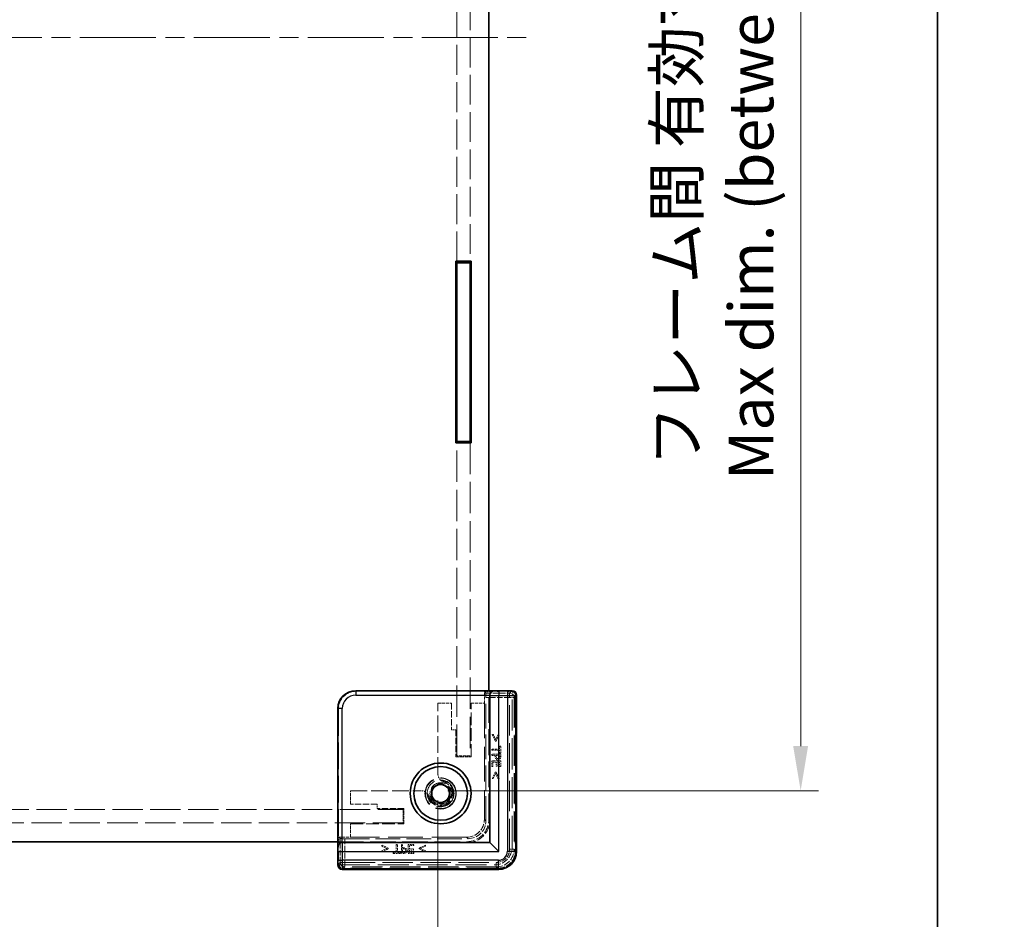
# Model space of a CAD drawing. Units: millimetres. Extents: x 22 to 3552, y 12 to 574.
# Drawn here: x 1298 to 1408, y 182 to 282 of the extents above; entities that cross this region are included whole.
import ezdxf

# ---------------------------------------------------------------- set-up
doc = ezdxf.new("R2010")
doc.units = ezdxf.units.MM
doc.header["$LTSCALE"] = 1.5
doc.linetypes.add('CHAIN', pattern=[0.3543, 0.2362, -0.0295, 0.0591, -0.0295])
doc.linetypes.add('DASHED', pattern=[0.2067, 0.1654, -0.0413])
doc.layers.get('Defpoints').update_dxf_attribs({"lineweight": 25})
for name, color, linetype, lineweight in [('Border (ISO)', 7, 'Continuous', 35), ('Centerline (ISO)', 131, 'Continuous', 18), ('Dimension (ISO)', 7, 'Continuous', 18), ('Dimension (ISO) @ 1', 7, 'Continuous', 18), ('Hidden (ISO)', 7, 'DASHED', 18), ('Hidden Narrow (ISO)', 7, 'DASHED', 18), ('Visible (ISO)', 7, 'Continuous', 35), ('Visible Narrow (ISO)', 7, 'Continuous', 25)]:
    doc.layers.add(name, color=color, linetype=linetype, lineweight=lineweight)
doc.styles.add('Note Text (TK)', font='txt')
doc.dimstyles.new('Default - Method 1b (TK)', dxfattribs={"dimscale": 1.5, "dimtxt": 2.5, "dimasz": 2.5, "dimexe": 1, "dimexo": 1.5, "dimgap": 1, "dimtad": 1, "dimtoh": 1, "dimrnd": 1e-08, "dimdsep": 46, "dimtxsty": 'Note Text (TK)', "dimcen": 0.09, "dimdle": 5, "dimclrd": 100, "dimclre": 100, "dimclrt": 7, "dimadec": 1, "dimazin": 1, "dimtfac": 1, "dimtmove": 0, "dimatfit": 3, "dimfxl": 1, "dimtolj": 1, "dimlwd": -1, "dimlwe": -1, "dimarcsym": 0})

# ---------------------------------------------------------------- blocks, each defined once
blk = doc.blocks.new('図面枠 tk図枠')
at = {"layer": 'Border (ISO)'}
blk.add_line((405.5, 289), (405.5, 8), dxfattribs=at)
blk = doc.blocks.new('*D23')
at = {"layer": 'Defpoints', "color": 0}
for p in [(1225.74, 197.82), (1344.34, 197.82), (1344.34, 152.39)]:
    blk.add_point(p, dxfattribs=at)
at = {"layer": 'Dimension (ISO)', "color": 100}
for p, q in [((1225.74, 194.82), (1225.74, 150.39)), ((1344.34, 194.82), (1344.34, 150.39)), ((1230.74, 152.39), (1339.34, 152.39))]:
    blk.add_line(p, q, dxfattribs=at)
for points in [[(1230.74, 153.22), (1230.74, 151.55), (1225.74, 152.39)], [(1339.34, 153.22), (1339.34, 151.55), (1344.34, 152.39)]]:
    blk.add_solid(points, dxfattribs=at)
at = {"layer": 'Dimension (ISO)', "color": 7, "insert": (1235.16, 162.11), "char_height": 5, "attachment_point": 4, "style": 'Note Text (TK)'}
blk.add_mtext('\\A1; \\fＭＳ Ｐゴシック|b0|i0;フレーム間 有効寸法\\P\\fＭＳ Ｐゴシック|b0|i0;Max dim. (between flame) W-11.4', dxfattribs=at)
blk = doc.blocks.new('*D24')
at = {"layer": 'Defpoints', "color": 0}
for p in [(1342.44, 364.52), (1342.44, 195.92), (1384.93, 195.92)]:
    blk.add_point(p, dxfattribs=at)
at = {"layer": 'Dimension (ISO)', "color": 100}
for p, q in [((1345.44, 364.52), (1386.93, 364.52)), ((1384.93, 359.52), (1384.93, 200.92)), ((1345.44, 195.92), (1386.93, 195.92))]:
    blk.add_line(p, q, dxfattribs=at)
for points in [[(1384.09, 359.52), (1385.76, 359.52), (1384.93, 364.52)], [(1384.09, 200.92), (1385.76, 200.92), (1384.93, 195.92)]]:
    blk.add_solid(points, dxfattribs=at)
at = {"layer": 'Dimension (ISO)', "color": 7, "insert": (1375.21, 230.67), "char_height": 5, "attachment_point": 4, "rotation": 90, "style": 'Note Text (TK)'}
blk.add_mtext('\\A1; \\fＭＳ Ｐゴシック|b0|i0;フレーム間 有効寸法\\P\\fＭＳ Ｐゴシック|b0|i0;Max dim. (between flame) D-11.4\\P', dxfattribs=at)

msp = doc.modelspace()

# ---------------------------------------------------------------- linework, layer by layer
at = {"layer": 'Centerline (ISO)', "linetype": 'CHAIN', "ltscale": 23.990969}
msp.add_line((1215.0448, 280.2152), (1355.0448, 280.2152), dxfattribs=at)
at = {"layer": 'Hidden (ISO)', "ltscale": 13.46557}
for p, q in [((1346.4448, 255.1652), (1346.4448, 305.2652)), ((1347.9448, 305.2652), (1347.9448, 255.1652))]:
    msp.add_line(p, q, dxfattribs=at)
at = {"layer": 'Hidden (ISO)', "ltscale": 14.130785}
for p, q in [((1346.4448, 199.8152), (1346.4448, 234.8652)), ((1347.9448, 234.8652), (1347.9448, 199.8152))]:
    msp.add_line(p, q, dxfattribs=at)
at = {"layer": 'Hidden (ISO)', "ltscale": 11.611031}
for p, q in [((1350.0448, 192.7152), (1350.0448, 207.1152)), ((1333.1448, 190.2152), (1347.5448, 190.2152))]:
    msp.add_line(p, q, dxfattribs=at)
at = {"layer": 'Hidden (ISO)', "ltscale": 12.04259}
for p, q in [((1350.1448, 207.0498), (1335.2096, 207.0498)), ((1333.2103, 205.0505), (1333.2103, 190.1152))]:
    msp.add_line(p, q, dxfattribs=at)
at = {"layer": 'Hidden (ISO)', "ltscale": 0.571309}
for p, q in [((1349.5448, 206.9922), (1350.1448, 206.9922)), ((1333.2679, 190.1152), (1333.2679, 190.7152))]:
    msp.add_line(p, q, dxfattribs=at)
at = {"layer": 'Hidden (ISO)', "ltscale": 1.215979}
for p, q in [((1349.5448, 205.7152), (1349.5448, 206.9922)), ((1333.2679, 190.7152), (1334.5448, 190.7152))]:
    msp.add_line(p, q, dxfattribs=at)
at = {"layer": 'Hidden (ISO)', "ltscale": 5.53978}
for p, q in [((1349.5448, 206.9922), (1349.6971, 206.8399)), ((1333.2679, 190.7152), (1333.4201, 190.563))]:
    msp.add_line(p, q, dxfattribs=at)
at = {"layer": 'Hidden (ISO)', "ltscale": 11.119604}
for p, q in [((1349.7098, 192.5496), (1349.7098, 206.3401)), ((1333.92, 190.5503), (1347.7105, 190.5503))]:
    msp.add_line(p, q, dxfattribs=at)
at = {"layer": 'Hidden (ISO)', "ltscale": 0.426361}
for p, q in [((1350.1448, 207.0498), (1350.1448, 206.602)), ((1333.6581, 190.1152), (1333.2103, 190.1152))]:
    msp.add_line(p, q, dxfattribs=at)
at = {"layer": 'Hidden (ISO)', "ltscale": 0.146972}
for p, q in [((1352.6448, 207.0992), (1352.6448, 206.9992)), ((1333.2609, 187.6152), (1333.1609, 187.6152))]:
    msp.add_line(p, q, dxfattribs=at)
at = {"layer": 'Hidden (ISO)', "ltscale": 14.017054}
for p, q in [((1352.6448, 189.6152), (1352.6448, 206.9992)), ((1333.2609, 187.6152), (1350.6448, 187.6152))]:
    msp.add_line(p, q, dxfattribs=at)
at = {"layer": 'Hidden (ISO)', "ltscale": 14.035196}
for p, q in [((1353.0977, 206.5682), (1353.0977, 189.1617)), ((1351.0983, 187.1624), (1333.6919, 187.1624))]:
    msp.add_line(p, q, dxfattribs=at)
at = {"layer": 'Hidden (ISO)', "ltscale": 1.428422}
for p, q in [((1344.3448, 205.7152), (1345.8448, 205.7152)), ((1348.0448, 205.7152), (1349.5448, 205.7152)), ((1347.9448, 199.8152), (1346.4448, 199.8152)), ((1334.5448, 194.4152), (1334.5448, 195.9152)), ((1340.4448, 193.8152), (1340.4448, 192.3152)), ((1334.5448, 190.7152), (1334.5448, 192.2152))]:
    msp.add_line(p, q, dxfattribs=at)
at = {"layer": 'Hidden (ISO)', "ltscale": 7.517136}
for p, q in [((1344.3448, 197.8219), (1344.3448, 205.7152)), ((1334.5448, 195.9152), (1342.4382, 195.9152))]:
    msp.add_line(p, q, dxfattribs=at)
at = {"layer": 'Hidden (ISO)', "ltscale": 2.856945}
for p, q in [((1345.8448, 205.7152), (1345.8448, 202.7152)), ((1346.3448, 202.7152), (1346.3448, 199.7152)), ((1337.5448, 194.4152), (1334.5448, 194.4152)), ((1340.5448, 193.9152), (1337.5448, 193.9152))]:
    msp.add_line(p, q, dxfattribs=at)
at = {"layer": 'Hidden (ISO)', "ltscale": 5.71399}
for p, q in [((1348.0448, 199.7152), (1348.0448, 205.7152)), ((1334.5448, 192.2152), (1340.5448, 192.2152))]:
    msp.add_line(p, q, dxfattribs=at)
at = {"layer": 'Hidden (ISO)', "ltscale": 15.72327}
for p, q in [((1349.5448, 205.7152), (1349.5448, 192.7152)), ((1347.5448, 190.7152), (1334.5448, 190.7152))]:
    msp.add_line(p, q, dxfattribs=at)
at = {"layer": 'Hidden (ISO)', "ltscale": 0.476074}
for p, q in [((1345.8448, 202.7152), (1346.3448, 202.7152)), ((1337.5448, 193.9152), (1337.5448, 194.4152))]:
    msp.add_line(p, q, dxfattribs=at)
at = {"layer": 'Hidden (ISO)', "ltscale": 0.113348}
for p, q in [((1350.5415, 202.1959), (1350.4224, 202.1959)), ((1351.1914, 202.1959), (1351.0723, 202.1959)), ((1350.4224, 197.2907), (1350.5415, 197.2907)), ((1351.0723, 197.2907), (1351.1914, 197.2907)), ((1338.0642, 189.8377), (1338.0642, 189.7186)), ((1342.9694, 189.7186), (1342.9694, 189.8377)), ((1338.0642, 189.1878), (1338.0642, 189.0686)), ((1342.9694, 189.0686), (1342.9694, 189.1878))]:
    msp.add_line(p, q, dxfattribs=at)
at = {"layer": 'Hidden (ISO)', "ltscale": 0.76106}
for p, q in [((1350.4224, 202.1959), (1350.7668, 201.4746)), ((1350.847, 201.4746), (1351.1914, 202.1959)), ((1350.7668, 198.0119), (1350.4224, 197.2907)), ((1351.1914, 197.2907), (1350.847, 198.0119)), ((1338.7855, 189.4933), (1338.0642, 189.8377)), ((1342.9694, 189.8377), (1342.2482, 189.4933)), ((1338.0642, 189.0686), (1338.7855, 189.413)), ((1342.2482, 189.413), (1342.9694, 189.0686))]:
    msp.add_line(p, q, dxfattribs=at)
at = {"layer": 'Hidden (ISO)', "ltscale": 0.589516}
for p, q in [((1350.8073, 201.6367), (1350.5415, 202.1959)), ((1350.5415, 197.2907), (1350.8073, 197.8498)), ((1338.0642, 189.7186), (1338.6234, 189.4528)), ((1342.4102, 189.4528), (1342.9694, 189.7186))]:
    msp.add_line(p, q, dxfattribs=at)
at = {"layer": 'Hidden (ISO)', "ltscale": 0.589185}
for p, q in [((1351.0723, 202.1959), (1350.8073, 201.6367)), ((1350.8073, 197.8498), (1351.0723, 197.2907)), ((1338.6234, 189.4528), (1338.0642, 189.1878)), ((1342.9694, 189.1878), (1342.4102, 189.4528))]:
    msp.add_line(p, q, dxfattribs=at)
at = {"layer": 'Hidden (ISO)', "ltscale": 0.126468}
for p, q in [((1350.3697, 200.5751), (1350.3697, 200.4422)), ((1350.3697, 200.0054), (1350.3697, 199.8725)), ((1339.8179, 189.8904), (1339.685, 189.8904)), ((1340.3876, 189.8904), (1340.2547, 189.8904))]:
    msp.add_line(p, q, dxfattribs=at)
at = {"layer": 'Hidden (ISO)', "ltscale": 0.839572}
for p, q in [((1351.2514, 200.5751), (1350.3697, 200.5751)), ((1350.3697, 200.4422), (1351.2514, 200.4422)), ((1339.685, 189.8904), (1339.685, 189.0087)), ((1339.8179, 189.0087), (1339.8179, 189.8904))]:
    msp.add_line(p, q, dxfattribs=at)
at = {"layer": 'Hidden (ISO)', "ltscale": 0.076304}
for p, q in [((1350.7668, 201.4746), (1350.847, 201.4746)), ((1350.847, 198.0119), (1350.7668, 198.0119)), ((1338.7855, 189.413), (1338.7855, 189.4933)), ((1342.2482, 189.4933), (1342.2482, 189.413))]:
    msp.add_line(p, q, dxfattribs=at)
at = {"layer": 'Hidden (ISO)', "ltscale": 0.319407}
for p, q in [((1351.2514, 200.9106), (1351.2514, 200.5751)), ((1351.2514, 200.4422), (1351.2514, 200.1067)), ((1339.685, 189.0087), (1339.3495, 189.0087)), ((1340.1534, 189.0087), (1339.8179, 189.0087))]:
    msp.add_line(p, q, dxfattribs=at)
at = {"layer": 'Hidden (ISO)', "ltscale": 0.112577}
for p, q in [((1351.3697, 200.9106), (1351.2514, 200.9106)), ((1351.2514, 200.1067), (1351.3697, 200.1067)), ((1350.3697, 198.6213), (1350.488, 198.6213)), ((1350.8592, 198.6545), (1350.9775, 198.6545)), ((1351.2514, 198.6213), (1351.3697, 198.6213)), ((1341.6388, 189.772), (1341.6388, 189.8904)), ((1339.3495, 189.0087), (1339.3495, 188.8904)), ((1340.1534, 188.8904), (1340.1534, 189.0087)), ((1341.6055, 189.2826), (1341.6055, 189.4009)), ((1341.6388, 188.8904), (1341.6388, 189.0087))]:
    msp.add_line(p, q, dxfattribs=at)
at = {"layer": 'Hidden (ISO)', "ltscale": 0.765483}
for p, q in [((1351.3697, 200.1067), (1351.3697, 200.9106)), ((1339.3495, 188.8904), (1340.1534, 188.8904))]:
    msp.add_line(p, q, dxfattribs=at)
at = {"layer": 'Hidden (ISO)', "ltscale": 1.618892}
for p, q in [((1346.3448, 199.7152), (1348.0448, 199.7152)), ((1340.5448, 192.2152), (1340.5448, 193.9152))]:
    msp.add_line(p, q, dxfattribs=at)
at = {"layer": 'Hidden (ISO)', "ltscale": 0.952248}
for p, q in [((1351.3697, 200.0054), (1350.3697, 200.0054)), ((1351.3697, 199.2469), (1350.3697, 199.2469)), ((1340.2547, 189.8904), (1340.2547, 188.8904)), ((1341.0132, 189.8904), (1341.0132, 188.8904))]:
    msp.add_line(p, q, dxfattribs=at)
at = {"layer": 'Hidden (ISO)', "ltscale": 0.354908}
for p, q in [((1350.3697, 199.8725), (1350.7425, 199.8725)), ((1340.3876, 189.5176), (1340.3876, 189.8904))]:
    msp.add_line(p, q, dxfattribs=at)
at = {"layer": 'Hidden (ISO)', "ltscale": 0.107174}
for p, q in [((1350.7425, 199.8725), (1350.7425, 199.7599)), ((1340.5002, 189.5176), (1340.3876, 189.5176))]:
    msp.add_line(p, q, dxfattribs=at)
at = {"layer": 'Hidden (ISO)', "ltscale": 0.086337}
for p, q in [((1350.8559, 199.7818), (1350.8559, 199.8725)), ((1340.3876, 189.4041), (1340.4783, 189.4041))]:
    msp.add_line(p, q, dxfattribs=at)
at = {"layer": 'Hidden (ISO)', "ltscale": 0.379605}
for p, q in [((1350.8559, 199.8725), (1351.2547, 199.8725)), ((1340.3876, 189.0054), (1340.3876, 189.4041))]:
    msp.add_line(p, q, dxfattribs=at)
at = {"layer": 'Hidden (ISO)', "ltscale": 0.104859}
for p, q in [((1351.2547, 199.8725), (1351.2547, 199.7623)), ((1340.4978, 189.0054), (1340.3876, 189.0054))]:
    msp.add_line(p, q, dxfattribs=at)
at = {"layer": 'Hidden (ISO)', "ltscale": 0.239145}
for p, q in [((1351.3697, 199.7542), (1351.3697, 200.0054)), ((1340.2547, 188.8904), (1340.5059, 188.8904))]:
    msp.add_line(p, q, dxfattribs=at)
at = {"layer": 'Hidden (ISO)', "ltscale": 0.595697}
for p, q in [((1350.3697, 199.2469), (1350.3697, 198.6213)), ((1351.3697, 198.6213), (1351.3697, 199.2469)), ((1341.6388, 189.8904), (1341.0132, 189.8904)), ((1341.0132, 188.8904), (1341.6388, 188.8904))]:
    msp.add_line(p, q, dxfattribs=at)
at = {"layer": 'Hidden (ISO)', "ltscale": 0.353365}
for p, q in [((1350.488, 199.114), (1350.8592, 199.114)), ((1341.1461, 189.4009), (1341.1461, 189.772))]:
    msp.add_line(p, q, dxfattribs=at)
at = {"layer": 'Hidden (ISO)', "ltscale": 0.469128}
for p, q in [((1350.488, 198.6213), (1350.488, 199.114)), ((1351.2514, 199.114), (1351.2514, 198.6213)), ((1341.1461, 189.772), (1341.6388, 189.772)), ((1341.6388, 189.0087), (1341.1461, 189.0087))]:
    msp.add_line(p, q, dxfattribs=at)
at = {"layer": 'Hidden (ISO)', "ltscale": 0.437486}
for p, q in [((1350.8592, 199.114), (1350.8592, 198.6545)), ((1350.9775, 198.6545), (1350.9775, 199.114)), ((1341.6055, 189.4009), (1341.1461, 189.4009)), ((1341.1461, 189.2826), (1341.6055, 189.2826))]:
    msp.add_line(p, q, dxfattribs=at)
at = {"layer": 'Hidden (ISO)', "ltscale": 0.260754}
for p, q in [((1350.9775, 199.114), (1351.2514, 199.114)), ((1341.1461, 189.0087), (1341.1461, 189.2826))]:
    msp.add_line(p, q, dxfattribs=at)
at = {"layer": 'Hidden (ISO)', "ltscale": 0.549739}
for p, q in [((1344.028, 196.4024), (1343.5736, 196.0462)), ((1344.4825, 196.7585), (1344.028, 196.4024)), ((1345.0181, 196.543), (1344.4825, 196.7585)), ((1345.5537, 196.3275), (1345.0181, 196.543)), ((1345.6349, 195.7558), (1345.5537, 196.3275)), ((1343.5736, 196.0462), (1343.6548, 195.4746)), ((1343.6548, 195.4746), (1343.736, 194.903)), ((1345.2616, 194.8281), (1345.7161, 195.1842)), ((1345.7161, 195.1842), (1345.6349, 195.7558)), ((1343.736, 194.903), (1344.2716, 194.6875)), ((1344.2716, 194.6875), (1344.8072, 194.472)), ((1344.8072, 194.472), (1345.2616, 194.8281))]:
    msp.add_line(p, q, dxfattribs=at)
at = {"layer": 'Hidden (ISO)', "ltscale": 13.682269}
for p, q in [((1295.1948, 193.8152), (1340.4448, 193.8152)), ((1340.4448, 192.3152), (1295.1948, 192.3152))]:
    msp.add_line(p, q, dxfattribs=at)
at = {"layer": 'Hidden (ISO)', "ltscale": 0.000552692}
for p, q in [((1349.5448, 192.7145), (1349.5448, 192.7152)), ((1347.5448, 190.7152), (1347.5455, 190.7152))]:
    msp.add_line(p, q, dxfattribs=at)
at = {"layer": 'Hidden (ISO)', "ltscale": 13.298953}
msp.add_circle((1344.6448, 195.6152), 1.75, dxfattribs=at)
at = {"layer": 'Hidden (ISO)', "ltscale": 12.918983}
msp.add_circle((1344.6448, 195.6152), 1.7, dxfattribs=at)
at = {"layer": 'Hidden (ISO)', "ltscale": 11.399102}
msp.add_circle((1344.6448, 195.6152), 1.5, dxfattribs=at)
at = {"layer": 'Hidden (ISO)', "ltscale": 7.141542}
msp.add_circle((1344.6448, 195.6152), 1.1935, dxfattribs=at)
at = {"layer": 'Hidden (ISO)', "ltscale": 0.857776}
for centre, start, end in [((1345.3448, 197.8219), 180, 231.612093), ((1342.4382, 194.9152), 38.387907, 90)]:
    msp.add_arc(centre, 1, start, end, dxfattribs=at)
at = {"layer": 'Hidden (ISO)', "ltscale": 6.244484}
msp.add_arc((1344.6448, 195.6152), 1.425, 183.178737, 86.821263, dxfattribs=at)
at = {"layer": 'Hidden (ISO)', "ltscale": 5.132007}
msp.add_arc((1344.6448, 195.6152), 1.315, 197.600356, 72.399644, dxfattribs=at)
at = {"layer": 'Hidden (ISO)', "ltscale": 3.739763}
for centre in [(1347.5448, 192.7152), (1347.6448, 192.6152)]:
    msp.add_arc(centre, 2.5, 270, 0, dxfattribs=at)
at = {"layer": 'Hidden (ISO)', "ltscale": 2.991791}
for centre in [(1347.5448, 192.7152), (1350.6448, 189.6152)]:
    msp.add_arc(centre, 2, 270, 0, dxfattribs=at)
at = {"layer": 'Hidden (ISO)', "ltscale": 2.990858}
for centre, major_axis in [((1335.211, 205.0491), (-1.4152, 1.4152)), ((1347.5442, 192.7159), (1.4152, -1.4152)), ((1347.7091, 192.5509), (1.4152, -1.4152))]:
    msp.add_ellipse(centre, major_axis=major_axis, ratio=0.999315, start_param=5.49812976, end_param=7.06824085, dxfattribs=at)
at = {"layer": 'Hidden (ISO)', "ltscale": 0.73553}
for centre, major_axis, start_param, end_param in [((1349.6967, 206.3401), (0, -0.5), 1.57079633, 3.11541271), ((1333.92, 190.5634), (-0.5, 0), 0.02617994, 1.57079633)]:
    msp.add_ellipse(centre, major_axis=major_axis, ratio=0.02618592, start_param=start_param, end_param=end_param, dxfattribs=at)
at = {"layer": 'Hidden (ISO)', "ltscale": 0.702748}
for centre, major_axis, start_param, end_param in [((1352.5975, 206.5679), (0.3537, 0.3537), 5.49812976, 6.97405483), ((1333.6922, 187.6625), (-0.3537, -0.3537), 5.59231579, 7.06824085)]:
    msp.add_ellipse(centre, major_axis=major_axis, ratio=0.99958879, start_param=start_param, end_param=end_param, dxfattribs=at)
at = {"layer": 'Hidden (ISO)', "ltscale": 2.990821}
msp.add_ellipse((1351.097, 189.1631), major_axis=(1.4151, -1.4151), ratio=0.99938344, start_param=5.49812976, end_param=7.06824085, dxfattribs=at)
at = {"layer": 'Hidden (ISO)', "ltscale": 0.309861}
for points in [[(1350.7425, 199.7599), (1350.7425, 199.6529), (1350.7952, 199.5127), (1350.8462, 199.4609)], [(1340.7992, 189.4139), (1340.7474, 189.4649), (1340.6072, 189.5176), (1340.5002, 189.5176)]]:
    msp.add_open_spline(points, degree=2, dxfattribs=at)
at = {"layer": 'Hidden (ISO)', "ltscale": 0.233188}
for points in [[(1350.8462, 199.4609), (1350.8867, 199.4195), (1351.0034, 199.3733), (1351.0683, 199.3733)], [(1340.8867, 189.1918), (1340.8867, 189.2566), (1340.8406, 189.3733), (1340.7992, 189.4139)]]:
    msp.add_open_spline(points, degree=2, dxfattribs=at)
at = {"layer": 'Hidden (ISO)', "ltscale": 0.21689}
for points in [[(1350.9159, 199.5686), (1350.8819, 199.601), (1350.8559, 199.7007), (1350.8559, 199.7818)], [(1340.4783, 189.4041), (1340.5594, 189.4041), (1340.659, 189.3782), (1340.6914, 189.3442)]]:
    msp.add_open_spline(points, degree=2, dxfattribs=at)
at = {"layer": 'Hidden (ISO)', "ltscale": 0.155622}
for points in [[(1351.0642, 199.5119), (1351.0164, 199.5119), (1350.9459, 199.5386), (1350.9159, 199.5686)], [(1340.6914, 189.3442), (1340.7214, 189.3142), (1340.7482, 189.2437), (1340.7482, 189.1959)]]:
    msp.add_open_spline(points, degree=2, dxfattribs=at)
at = {"layer": 'Hidden (ISO)', "ltscale": 0.16772}
for points in [[(1351.2166, 199.584), (1351.1923, 199.5476), (1351.1161, 199.5119), (1351.0642, 199.5119)], [(1340.7482, 189.1959), (1340.7482, 189.144), (1340.7125, 189.0678), (1340.6761, 189.0435)]]:
    msp.add_open_spline(points, degree=2, dxfattribs=at)
at = {"layer": 'Hidden (ISO)', "ltscale": 0.265609}
for points in [[(1351.0683, 199.3733), (1351.1517, 199.3733), (1351.2692, 199.4365), (1351.3073, 199.4925)], [(1340.7676, 188.9528), (1340.8235, 188.9908), (1340.8867, 189.1083), (1340.8867, 189.1918)]]:
    msp.add_open_spline(points, degree=2, dxfattribs=at)
at = {"layer": 'Hidden (ISO)', "ltscale": 0.176096}
for points in [[(1351.2547, 199.7623), (1351.2547, 199.6999), (1351.2376, 199.6156), (1351.2166, 199.584)], [(1340.6761, 189.0435), (1340.6444, 189.0224), (1340.5602, 189.0054), (1340.4978, 189.0054)]]:
    msp.add_open_spline(points, degree=2, dxfattribs=at)
at = {"layer": 'Hidden (ISO)', "ltscale": 0.260295}
for points in [[(1351.3073, 199.4925), (1351.3406, 199.5403), (1351.3697, 199.6651), (1351.3697, 199.7542)], [(1340.5059, 188.8904), (1340.595, 188.8904), (1340.7198, 188.9195), (1340.7676, 188.9528)]]:
    msp.add_open_spline(points, degree=2, dxfattribs=at)
at = {"layer": 'Hidden (ISO)', "ltscale": 0.352736}
for points, knots in [([(1344.7239, 197.038), (1344.7479, 197.019), (1344.7732, 197.0008), (1344.875, 196.9345), (1344.9595, 196.895), (1345.0425, 196.8687)], [0.0818033151, 0.0818033151, 0.0818033151, 0.0818033151, 0.0909084441, 0.0909084441, 0.1170117633, 0.1170117633, 0.1170117633, 0.1170117633]), ([(1343.3914, 195.2176), (1343.3651, 195.3005), (1343.3255, 195.3851), (1343.2593, 195.4869), (1343.2411, 195.5122), (1343.222, 195.5362)], [0.1170117633, 0.1170117633, 0.1170117633, 0.1170117633, 0.1431150825, 0.1431150825, 0.1522202114, 0.1522202114, 0.1522202114, 0.1522202114])]:
    msp.add_open_spline(points, degree=3, knots=knots, dxfattribs=at)
at = {"layer": 'Hidden Narrow (ISO)', "ltscale": 2.369929}
for p, q in [((1335.1445, 207.1149), (1335.2096, 207.0498)), ((1333.2103, 205.0505), (1333.1452, 205.1156))]:
    msp.add_line(p, q, dxfattribs=at)
at = {"layer": 'Hidden Narrow (ISO)', "ltscale": 2.545199}
for p, q in [((1349.6971, 206.8399), (1352.3697, 206.8399)), ((1333.4201, 187.8904), (1333.4201, 190.563))]:
    msp.add_line(p, q, dxfattribs=at)
at = {"layer": 'Hidden Narrow (ISO)', "ltscale": 2.533056}
for p, q in [((1352.3697, 206.3401), (1349.7098, 206.3401)), ((1333.92, 190.5503), (1333.92, 187.8904))]:
    msp.add_line(p, q, dxfattribs=at)
at = {"layer": 'Hidden Narrow (ISO)', "ltscale": 11.482118}
for p, q in [((1352.3697, 206.8399), (1352.6181, 207.0884)), ((1333.1717, 187.6419), (1333.4201, 187.8904))]:
    msp.add_line(p, q, dxfattribs=at)
at = {"layer": 'Hidden Narrow (ISO)', "ltscale": 0.735406}
for p, q in [((1352.3697, 206.3401), (1352.3697, 206.8399)), ((1352.8696, 206.3401), (1352.3697, 206.3401)), ((1352.3697, 189.3898), (1352.8696, 189.3898)), ((1333.4201, 187.8904), (1333.92, 187.8904)), ((1333.92, 187.8904), (1333.92, 187.3905)), ((1350.8702, 187.3905), (1350.8702, 187.8904))]:
    msp.add_line(p, q, dxfattribs=at)
at = {"layer": 'Hidden Narrow (ISO)', "ltscale": 13.667366}
for p, q in [((1352.3697, 189.3898), (1352.3697, 206.3401)), ((1352.8696, 206.3401), (1352.8696, 189.3898)), ((1333.92, 187.8904), (1350.8702, 187.8904)), ((1350.8702, 187.3905), (1333.92, 187.3905))]:
    msp.add_line(p, q, dxfattribs=at)
at = {"layer": 'Hidden Narrow (ISO)', "ltscale": 10.542382}
for p, q in [((1353.0976, 206.5682), (1352.8696, 206.3401)), ((1352.8696, 189.3898), (1353.0976, 189.1617)), ((1333.92, 187.3905), (1333.6919, 187.1624)), ((1351.0983, 187.1624), (1350.8702, 187.3905))]:
    msp.add_line(p, q, dxfattribs=at)
at = {"layer": 'Hidden Narrow (ISO)', "ltscale": 0.149495}
for p, q in [((1353.0977, 206.5682), (1352.9977, 206.5682)), ((1353.0977, 189.1617), (1352.9977, 189.1617)), ((1333.6919, 187.1624), (1333.6919, 187.2624)), ((1351.0983, 187.1624), (1351.0983, 187.2624))]:
    msp.add_line(p, q, dxfattribs=at)
at = {"layer": 'Hidden Narrow (ISO)', "ltscale": 14.035196}
for p, q in [((1352.9977, 206.5682), (1352.9977, 189.1617)), ((1353.0976, 189.1617), (1353.0976, 206.5682)), ((1351.0983, 187.2624), (1333.6919, 187.2624)), ((1333.6919, 187.1624), (1351.0983, 187.1624))]:
    msp.add_line(p, q, dxfattribs=at)
at = {"layer": 'Hidden Narrow (ISO)', "ltscale": 0.147001}
for p, q in [((1353.0291, 206.5996), (1353.1291, 206.5996)), ((1353.0291, 189.1303), (1353.1291, 189.1303)), ((1333.6605, 187.231), (1333.6605, 187.131)), ((1351.1298, 187.231), (1351.1298, 187.131))]:
    msp.add_line(p, q, dxfattribs=at)
at = {"layer": 'Hidden Narrow (ISO)', "ltscale": 14.085871}
for p, q in [((1353.0291, 189.1303), (1353.0291, 206.5996)), ((1353.1291, 206.5996), (1353.1291, 189.1303)), ((1333.6605, 187.231), (1351.1298, 187.231)), ((1351.1298, 187.131), (1333.6605, 187.131))]:
    msp.add_line(p, q, dxfattribs=at)
at = {"layer": 'Hidden Narrow (ISO)', "ltscale": 6.003807}
for p, q in [((1349.5448, 192.7145), (1349.7098, 192.5496)), ((1347.7105, 190.5503), (1347.5455, 190.7152))]:
    msp.add_line(p, q, dxfattribs=at)
at = {"layer": 'Hidden Narrow (ISO)', "ltscale": 0.747546}
for centre, major_axis in [((1352.3697, 206.3401), (0.3536, -0.3536)), ((1333.92, 187.8904), (-0.3536, 0.3536))]:
    msp.add_ellipse(centre, major_axis=major_axis, ratio=0.999315, start_param=0.78574078, end_param=2.35585187, dxfattribs=at)
at = {"layer": 'Hidden Narrow (ISO)', "ltscale": 0.732738}
for centre, major_axis, start_param, end_param in [((1352.629, 206.5993), (0.3537, 0.3537), 5.49812976, 7.03702441), ((1333.6607, 187.6311), (-0.3537, -0.3537), 5.52934621, 7.06824085)]:
    msp.add_ellipse(centre, major_axis=major_axis, ratio=0.99958879, start_param=start_param, end_param=end_param, dxfattribs=at)
at = {"layer": 'Hidden Narrow (ISO)', "ltscale": 0.583223}
for centre, major_axis, start_param, end_param in [((1352.629, 206.5993), (0.283, 0.283), 5.49812976, 7.02922189), ((1333.6607, 187.6311), (-0.283, -0.283), 5.53714872, 7.06824085)]:
    msp.add_ellipse(centre, major_axis=major_axis, ratio=0.999315, start_param=start_param, end_param=end_param, dxfattribs=at)
at = {"layer": 'Hidden Narrow (ISO)', "ltscale": 0.553197}
for centre, major_axis, start_param, end_param in [((1352.5975, 206.5679), (0.283, 0.283), 5.49812976, 6.95042432), ((1333.6922, 187.6625), (-0.283, -0.283), 5.61594629, 7.06824085)]:
    msp.add_ellipse(centre, major_axis=major_axis, ratio=0.999315, start_param=start_param, end_param=end_param, dxfattribs=at)
at = {"layer": 'Hidden Narrow (ISO)', "ltscale": 2.243118}
msp.add_ellipse((1350.8692, 189.3909), major_axis=(1.0614, -1.0614), ratio=0.999315, start_param=5.49812976, end_param=7.06824085, dxfattribs=at)
at = {"layer": 'Hidden Narrow (ISO)', "ltscale": 2.990695}
msp.add_ellipse((1350.8692, 189.3909), major_axis=(1.4147, -1.4147), ratio=0.99965727, start_param=5.49812976, end_param=7.06824085, dxfattribs=at)
at = {"layer": 'Hidden Narrow (ISO)', "ltscale": 2.84131}
for centre in [(1351.097, 189.1631), (1351.1285, 189.1316)]:
    msp.add_ellipse(centre, major_axis=(1.3444, -1.3444), ratio=0.999315, start_param=5.49812976, end_param=7.06824085, dxfattribs=at)
at = {"layer": 'Hidden Narrow (ISO)', "ltscale": 2.990821}
msp.add_ellipse((1351.1285, 189.1316), major_axis=(1.4151, -1.4151), ratio=0.99938344, start_param=5.49812976, end_param=7.06824085, dxfattribs=at)
at = {"layer": 'Visible (ISO)'}
for p, q in [((1350.0448, 207.1152), (1350.0448, 353.3152)), ((1346.3448, 234.8652), (1346.3448, 255.1652)), ((1346.3448, 255.1652), (1348.0448, 255.1652)), ((1346.4448, 255.0152), (1346.4448, 255.1652)), ((1347.9448, 255.0152), (1346.4448, 255.0152)), ((1346.4448, 255.0152), (1346.4448, 235.0152)), ((1347.9448, 255.1652), (1347.9448, 255.0152)), ((1347.9448, 235.0152), (1347.9448, 255.0152)), ((1348.0448, 255.1652), (1348.0448, 234.8652)), ((1348.0448, 234.8652), (1346.3448, 234.8652)), ((1346.4448, 235.0152), (1347.9448, 235.0152)), ((1346.4448, 234.8652), (1346.4448, 235.0152)), ((1347.9448, 235.0152), (1347.9448, 234.8652)), ((1352.645, 207.1152), (1335.1442, 207.1152)), ((1350.1448, 206.602), (1350.1448, 206.5889)), ((1350.1448, 206.5889), (1350.1448, 190.1152)), ((1353.1448, 189.1145), (1353.1448, 206.6154)), ((1333.1448, 205.1159), (1333.1448, 187.6151)), ((1343.6448, 196.1926), (1344.6448, 196.7699)), ((1343.6448, 195.0379), (1343.6448, 196.1926)), ((1344.6448, 196.7699), (1345.6448, 196.1926)), ((1345.6448, 196.1926), (1345.6448, 195.0379)), ((1344.6448, 194.4605), (1343.6448, 195.0379)), ((1345.6448, 195.0379), (1344.6448, 194.4605)), ((1236.9448, 190.2152), (1333.1448, 190.2152)), ((1333.6712, 190.1152), (1333.6581, 190.1152)), ((1350.1448, 190.1152), (1333.6712, 190.1152)), ((1350.1448, 190.1152), (1351.1448, 189.1152)), ((1333.6447, 187.1152), (1351.1455, 187.1152))]:
    msp.add_line(p, q, dxfattribs=at)
for radius in [3.4, 3]:
    msp.add_circle((1344.6448, 195.6152), radius, dxfattribs=at)
for start, end in [(120, 180), (60, 120), (0, 60), (180, 240), (300, 0), (240, 300)]:
    msp.add_arc((1344.6448, 195.6152), 1, start, end, dxfattribs=at)
for centre, major_axis, ratio, start_param, end_param in [((1335.1455, 205.1145), (-1.4152, 1.4152), 0.999315, 5.49812976, 7.06824085), ((1350.6448, 206.6151), (0.3582, 0.3582), 0.97415687, 0.79848813, 2.34310452), ((1352.6447, 206.6151), (0.3538, 0.3538), 0.999315, 5.49812976, 7.06824085), ((1350.6448, 206.602), (0, 0.5002), 0.99965732, 1.54461639, 1.57079633), ((1333.645, 189.6152), (-0.3582, -0.3582), 0.97415687, 3.94008079, 5.48469717), ((1333.6581, 189.6152), (-0.5002, 0), 0.99965732, 4.71238898, 4.73856892), ((1351.1442, 189.1159), (1.4152, -1.4152), 0.999315, 5.49812976, 7.06824085), ((1333.645, 187.6154), (-0.3538, -0.3538), 0.999315, 5.49812976, 7.06824085)]:
    msp.add_ellipse(centre, major_axis=major_axis, ratio=ratio, start_param=start_param, end_param=end_param, dxfattribs=at)
at = {"layer": 'Visible Narrow (ISO)'}
for p, q in [((1335.1445, 207.1149), (1335.1442, 207.1152)), ((1350.6448, 207.1149), (1335.1445, 207.1149)), ((1335.1445, 207.1149), (1335.1445, 206.6151)), ((1350.6448, 207.0887), (1350.6448, 207.1149)), ((1352.645, 207.1152), (1352.6181, 207.0884)), ((1335.1445, 206.6151), (1350.145, 206.6151)), ((1352.1183, 207.0756), (1351.1448, 207.0756)), ((1351.1448, 207.0756), (1351.1448, 206.5758)), ((1351.1448, 206.5758), (1352.1183, 206.5758)), ((1351.1448, 189.1152), (1351.1448, 206.5758)), ((1352.1183, 207.0756), (1352.1183, 206.5758)), ((1352.1183, 206.5758), (1352.1183, 189.1414)), ((1353.118, 206.5885), (1353.1448, 206.6154)), ((1353.118, 189.1414), (1353.118, 206.5885)), ((1333.1448, 205.1159), (1333.1452, 205.1156)), ((1333.1452, 205.1156), (1333.1452, 189.6152)), ((1333.645, 205.1156), (1333.1452, 205.1156)), ((1333.645, 190.1151), (1333.645, 205.1156)), ((1333.1452, 189.6152), (1333.1714, 189.6152)), ((1333.1845, 189.1152), (1333.6843, 189.1152)), ((1333.1845, 189.1152), (1333.1845, 188.1418)), ((1333.6843, 188.1418), (1333.6843, 189.1152)), ((1333.6843, 189.1152), (1351.1448, 189.1152)), ((1352.1183, 189.1414), (1353.118, 189.1414)), ((1353.1448, 189.1145), (1353.118, 189.1414)), ((1333.1717, 187.6419), (1333.1448, 187.6151)), ((1333.1845, 188.1418), (1333.6843, 188.1418)), ((1351.1187, 188.1418), (1333.6843, 188.1418)), ((1351.1187, 187.1421), (1351.1187, 188.1418)), ((1333.6447, 187.1152), (1333.6715, 187.1421)), ((1333.6715, 187.1421), (1351.1187, 187.1421)), ((1351.1187, 187.1421), (1351.1455, 187.1152))]:
    msp.add_line(p, q, dxfattribs=at)
for centre, major_axis, ratio, start_param, end_param in [((1335.1455, 205.1145), (-1.4147, 1.4147), 0.99965727, 5.49812976, 7.06824085), ((1335.1455, 205.1145), (-1.0614, 1.0614), 0.999315, 5.49812976, 7.06824085), ((1350.6448, 206.5889), (-0.5, 0), 0.99965732, 4.71238898, 6.28318531), ((1351.1448, 206.5889), (1, 0), 0.01309296, 3.14159265, 4.71238898), ((1351.1448, 207.0887), (-0.5, 0), 0.02618592, 0, 1.57079633), ((1352.1183, 207.0887), (-0.5, 0), 0.02618592, 1.57079633, 3.11541271), ((1352.1183, 206.5889), (1, 0), 0.01309296, 4.71238898, 6.25700537), ((1352.6181, 206.5885), (-0.3536, 0.3536), 0.999315, 3.92733343, 5.49744453), ((1333.6712, 189.6152), (0, 0.5), 0.99965732, 0, 1.57079633), ((1333.1714, 189.1152), (0, -0.5), 0.02618592, 1.57079633, 3.14159265), ((1333.6712, 189.1152), (0, 1), 0.01309296, 4.71238898, 6.28318531), ((1351.118, 189.1421), (1.4142, -1.4142), 0.99999977, 5.49812976, 7.06824085), ((1351.118, 189.1421), (0.7076, -0.7076), 0.999315, 5.49812976, 7.06824085), ((1333.1714, 188.1418), (0, -0.5), 0.02618592, 0.02617994, 1.57079633), ((1333.6715, 187.6419), (-0.3536, 0.3536), 0.999315, 0.78574078, 2.35585187), ((1333.6712, 188.1418), (0, 1), 0.01309296, 3.16777259, 4.71238898)]:
    msp.add_ellipse(centre, major_axis=major_axis, ratio=ratio, start_param=start_param, end_param=end_param, dxfattribs=at)

# ---------------------------------------------------------------- block references
at = {"xscale": 2, "yscale": 2, "zscale": 2}
msp.add_blockref('図面枠 tk図枠', (589.25, -4), dxfattribs=at)

# ---------------------------------------------------------------- dimensions: what is measured, and where the dimension line sits
at = {"layer": 'Dimension (ISO) @ 1', "color": 100}
for base, p1, p2, angle, text, picture, middle in [((1384.9255, 195.9152), (1342.4382, 364.5152), (1342.4382, 195.9152), 90, ' \\fＭＳ Ｐゴシック|b0|i0;フレーム間 有効寸法\\P\\fＭＳ Ｐゴシック|b0|i0;Max dim. (between flame) D-11.4\\P', '*D24', (1384.9255, 280.2152)), ((1344.3448, 152.3876), (1225.7448, 197.8219), (1344.3448, 197.8219), 180, ' \\fＭＳ Ｐゴシック|b0|i0;フレーム間 有効寸法\\P\\fＭＳ Ｐゴシック|b0|i0;Max dim. (between flame) W-11.4', '*D23', (1285.0448, 152.3876))]:
    dim = msp.add_linear_dim(base=base, p1=p1, p2=p2, angle=angle, text=text, dimstyle='Default - Method 1b (TK)', override={"dimscale": 1, "dimtxt": 5, "dimasz": 5, "dimexe": 2, "dimexo": 3, "dimgap": 2, "dimtoh": 0, "dimdec": 2, "dimcen": 0.18, "dimtol": 0, "dimlim": 0, "dimtp": 0, "dimtm": 0, "dimtdec": 2, "dimtix": 0, "dimtofl": 0, "dimtmove": 0, "dimatfit": 1}, dxfattribs=at)
    dim.commit()
    dim.dimension.update_dxf_attribs({"geometry": picture, "text_midpoint": middle, "dimtype": 128})

doc.saveas('drawing.dxf')
